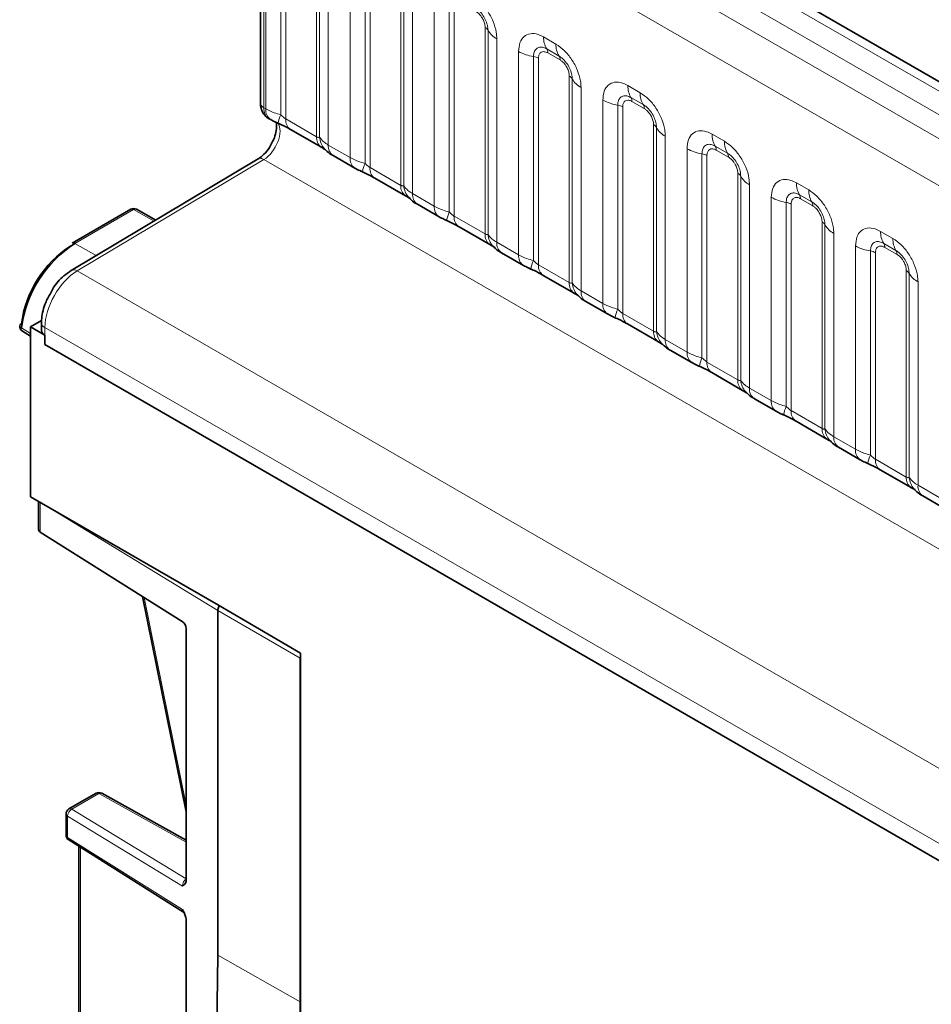
# Model space of a CAD drawing. Units: millimetres. Extents: x 75 to 2081, y 25 to 1460.
# Drawn here: x 1625 to 1664, y 1362 to 1404 of the extents above; entities that cross this region are included whole.
import ezdxf

# ---------------------------------------------------------------- set-up
doc = ezdxf.new("R2010")
doc.units = ezdxf.units.MM
doc.header["$LTSCALE"] = 5

msp = doc.modelspace()

# ---------------------------------------------------------------- linework, layer by layer
at = {"color": 8, "linetype": 'Continuous', "lineweight": 18}
for p, q in [((1990.6371413, 1212.9664891), (1638.1599456, 1416.4472429)), ((1989.7533254, 1212.4562745), (1637.260568, 1415.9460119)), ((1636.3767522, 1415.4178273), (1988.8539478, 1211.9370734)), ((1987.9731899, 1210.4132824), (1635.5051697, 1413.8887393)), ((1635.5051697, 1413.8887393), (1635.5051697, 1400.4101059)), ((1635.5916447, 1400.3601849), (1635.5916447, 1409.1531523)), ((1636.2377171, 1408.9332592), (1636.2377171, 1400.109573)), ((1636.4530745, 1408.8599615), (1636.4530745, 1399.9275278)), ((1637.7852458, 1399.1584818), (1637.7852458, 1408.0909154)), ((1637.9122149, 1399.142906), (1637.9122149, 1407.9665922)), ((1638.2931223, 1407.5936225), (1638.2931223, 1398.8006551)), ((1639.2332446, 1398.257934), (1639.2332446, 1407.0509014)), ((1639.879317, 1406.8310083), (1639.879317, 1398.0073221)), ((1640.0946745, 1406.7577106), (1640.0946745, 1397.8252769)), ((1641.4268457, 1397.0562309), (1641.4268457, 1405.9886645)), ((1641.5538148, 1397.0406551), (1641.5538148, 1405.8643413)), ((1641.9347222, 1405.4913716), (1641.9347222, 1396.6984042)), ((1642.8748445, 1396.1556832), (1642.8748445, 1404.9486505)), ((1643.5209169, 1404.7287574), (1643.5209169, 1395.9050713)), ((1643.7362744, 1404.6554597), (1643.7362744, 1395.7230261)), ((1645.0684456, 1394.95398), (1645.0684456, 1403.8864136)), ((1645.1954147, 1394.9384042), (1645.1954147, 1403.7620904)), ((1647.6015874, 1403.473043), (1648.132779, 1403.1663927)), ((1645.5763221, 1403.3891207), (1645.5763221, 1394.5961533)), ((1646.5164444, 1394.0534323), (1646.5164444, 1402.8463997)), ((1647.1625168, 1402.6265065), (1647.1625168, 1393.8028204)), ((1647.3778743, 1402.5532088), (1647.3778743, 1393.6207752)), ((1648.2653615, 1402.6499717), (1647.73417, 1402.9566221)), ((1648.3095557, 1402.4778314), (1647.7783641, 1402.7844818)), ((1648.7100455, 1392.8517291), (1648.7100455, 1401.7841627)), ((1648.8370147, 1392.8361534), (1648.8370147, 1401.6598395)), ((1649.217922, 1401.2868698), (1649.217922, 1392.4939024)), ((1651.2431874, 1401.3707921), (1651.7743789, 1401.0641418)), ((1651.9069615, 1400.5477208), (1651.3757699, 1400.8543712)), ((1650.1580443, 1391.9511814), (1650.1580443, 1400.7441488)), ((1650.8041168, 1400.5242556), (1650.8041168, 1391.7005695)), ((1651.0194742, 1400.4509579), (1651.0194742, 1391.5185243)), ((1651.9511556, 1400.3755805), (1651.4199641, 1400.6822309)), ((1635.5051697, 1400.4101059), (1635.5916447, 1400.3601849)), ((1636.4530745, 1399.9275278), (1637.7852458, 1399.1584818)), ((1652.3516455, 1390.7494782), (1652.3516455, 1399.6819118)), ((1652.4786146, 1390.7339025), (1652.4786146, 1399.5575886)), ((1652.859522, 1399.1846189), (1652.859522, 1390.3916516)), ((1654.8847873, 1399.2685413), (1655.4159789, 1398.9618909)), ((1638.2931223, 1398.8006551), (1639.2332446, 1398.257934)), ((1655.5485614, 1398.44547), (1655.0173698, 1398.7521203)), ((1653.7996443, 1389.8489305), (1653.7996443, 1398.6418979)), ((1654.4457167, 1398.4220047), (1654.4457167, 1389.5983186)), ((1654.6610742, 1398.348707), (1654.6610742, 1389.4162734)), ((1655.5927556, 1398.2733296), (1655.061564, 1398.57998)), ((1635.5082282, 1398.1775093), (1627.4352312, 1393.3529375)), ((1635.5082282, 1398.1775093), (1635.5082551, 1398.1774937)), ((1635.5082551, 1398.1774937), (1987.9701044, 1194.7055991)), ((1640.0946745, 1397.8252769), (1641.4268457, 1397.0562309)), ((1655.9932454, 1388.6472273), (1655.9932454, 1397.5796609)), ((1656.1202145, 1388.6316516), (1656.1202145, 1397.4553377)), ((1656.5011219, 1397.0823681), (1656.5011219, 1388.2894007)), ((1658.5263872, 1397.1662904), (1659.0575788, 1396.85964)), ((1641.9347222, 1396.6984042), (1642.8748445, 1396.1556832)), ((1659.1901613, 1396.3432191), (1658.6589697, 1396.6498694)), ((1657.4412442, 1387.7466796), (1657.4412442, 1396.539647)), ((1658.0873166, 1396.3197538), (1658.0873166, 1387.4960677)), ((1658.3026741, 1396.2464561), (1658.3026741, 1387.3140225)), ((1659.2343555, 1396.1710788), (1658.7031639, 1396.4777291)), ((1627.3399439, 1394.546356), (1629.8738867, 1396.0091701)), ((1629.8738867, 1396.0091701), (1630.7611125, 1395.5147113)), ((1643.7362744, 1395.7230261), (1645.0684456, 1394.95398)), ((1659.6348453, 1386.5449764), (1659.6348453, 1395.4774101)), ((1659.7618144, 1386.5294007), (1659.7618144, 1395.3530868)), ((1660.1427218, 1394.9801172), (1660.1427218, 1386.1871498)), ((1662.1679871, 1395.0640395), (1662.6991787, 1394.7573891)), ((1627.3399439, 1394.546356), (1628.2638549, 1394.0223042)), ((1645.5763221, 1394.5961533), (1646.5164444, 1394.0534323)), ((1662.8317612, 1394.2409682), (1662.3005697, 1394.5476186)), ((1661.0828441, 1385.6444287), (1661.0828441, 1394.4373961)), ((1661.7289165, 1394.217503), (1661.7289165, 1385.3938168)), ((1661.944274, 1394.1442052), (1661.944274, 1385.2117716)), ((1662.8759554, 1394.0688279), (1662.3447638, 1394.3754782)), ((1647.3778743, 1393.6207752), (1648.7100455, 1392.8517291)), ((1627.4352312, 1393.3529375), (1781.3124189, 1304.5215279)), ((1663.2764452, 1384.4427255), (1663.2764452, 1393.3751592)), ((1663.4034143, 1384.4271498), (1663.4034143, 1393.2508359)), ((1663.7843217, 1392.8778663), (1663.7843217, 1384.0848989)), ((1649.217922, 1392.4939024), (1650.1580443, 1391.9511814)), ((1651.0194742, 1391.5185243), (1652.3516455, 1390.7494782)), ((1625.4165429, 1390.6529733), (1625.0252887, 1390.8877533)), ((1626.0425343, 1390.9053375), (1626.0425343, 1390.1672587)), ((1781.0221602, 1301.4375038), (1626.0425343, 1390.9053375)), ((1652.859522, 1390.3916516), (1653.7996443, 1389.8489305)), ((1626.0425343, 1390.1672587), (1780.0479836, 1301.2618052)), ((1654.6610742, 1389.4162734), (1655.9932454, 1388.6472273)), ((1656.5011219, 1388.2894007), (1657.4412442, 1387.7466796)), ((1658.3026741, 1387.3140225), (1659.6348453, 1386.5449764)), ((1660.1427218, 1386.1871498), (1661.0828441, 1385.6444287)), ((1661.944274, 1385.2117716), (1663.2764452, 1384.4427255)), ((1663.7843217, 1384.0848989), (1664.724444, 1383.5421778)), ((1625.8035872, 1383.3681504), (1625.8298033, 1383.3488688)), ((1625.8298033, 1383.3488688), (1625.8298104, 1383.3530121)), ((1625.8298033, 1383.3488688), (1633.5129154, 1378.6727488)), ((1625.8298033, 1382.066142), (1625.8298033, 1383.3488688)), ((1632.1480874, 1370.2486946), (1630.327176, 1379.2349428)), ((1633.5129154, 1378.6727021), (1637.0793036, 1376.6138642)), ((1627.2053237, 1370.0792152), (1628.3739162, 1370.7538292)), ((1628.3739162, 1370.7538292), (1632.1480874, 1368.6504505)), ((1627.0240279, 1368.8618537), (1627.0240279, 1369.7757699)), ((1627.0240279, 1369.7757699), (1631.9834379, 1366.7573581)), ((1632.1480874, 1367.0709347), (1627.2053237, 1370.0792152)), ((1631.9834379, 1365.7398685), (1627.0240279, 1368.8618537)), ((1627.5826153, 1351.5165745), (1627.5826153, 1368.4283337)), ((1633.5129156, 1363.7711136), (1637.0793036, 1361.7476527))]:
    msp.add_line(p, q, dxfattribs=at)
at = {"color": 7, "linetype": 'Continuous', "lineweight": 35}
for p, q in [((1991.2511453, 1213.025826), (1638.7804135, 1416.5028483)), ((1635.3587231, 1414.0928414), (1635.3587231, 1400.6142079)), ((1635.7114132, 1399.9527829), (1635.7987921, 1399.9023401)), ((1636.660222, 1399.469683), (1637.9923932, 1398.700637)), ((1638.5002697, 1398.3428103), (1639.440392, 1397.8000892)), ((1635.254366, 1398.1999624), (1627.1818206, 1393.3756605)), ((1640.3018219, 1397.3674321), (1641.6339931, 1396.5983861)), ((1642.1418696, 1396.2405594), (1643.0819919, 1395.6978383)), ((1629.7504395, 1396.0206643), (1627.2164967, 1394.5578502)), ((1630.8321513, 1395.5571654), (1629.9971326, 1396.0225287)), ((1643.9434218, 1395.2651812), (1645.275593, 1394.4961352)), ((1645.7834695, 1394.1383085), (1646.7235918, 1393.5955875)), ((1647.5850217, 1393.1629304), (1648.9171929, 1392.3938843)), ((1649.4250694, 1392.0360576), (1650.3651918, 1391.4933366)), ((1625.8992072, 1391.2190898), (1625.4165429, 1390.9404536)), ((1625.8960877, 1391.1094395), (1625.8960877, 1390.7831785)), ((1651.2266217, 1391.0606795), (1652.5587929, 1390.2916334)), ((1625.0750083, 1390.7458801), (1625.4165429, 1390.5412454)), ((1625.4165429, 1383.5915863), (1625.4165429, 1390.9404536)), ((1625.4165429, 1390.9404536), (1626.0425343, 1390.5790765)), ((1626.0425343, 1390.5790765), (1626.0425343, 1390.1672587)), ((1626.0425343, 1390.1672587), (1780.0479836, 1301.2618052)), ((1653.0666694, 1389.9338067), (1654.0067917, 1389.3910857)), ((1654.8682216, 1388.9584286), (1656.2003928, 1388.1893825)), ((1656.7082693, 1387.8315559), (1657.6483916, 1387.2888348)), ((1658.5098215, 1386.8561777), (1659.8419927, 1386.0871316)), ((1660.3498692, 1385.729305), (1661.2899915, 1385.1865839)), ((1662.1514214, 1384.7539268), (1663.4835926, 1383.9848807)), ((1633.5482709, 1378.8972397), (1625.4165429, 1383.5915863)), ((1625.7626418, 1383.3917877), (1625.7626418, 1382.2242348)), ((1663.9914691, 1383.6270541), (1664.9315915, 1383.084333)), ((1631.9789727, 1378.1951245), (1625.8342685, 1382.0632612)), ((1630.2626781, 1379.2755447), (1632.1480874, 1369.9709976)), ((1633.5482709, 1378.8972397), (1637.0838048, 1376.8205902)), ((1633.5129156, 1363.7711136), (1633.5129156, 1378.6727253)), ((1632.1480874, 1377.886304), (1632.1480874, 1367.0047451)), ((1637.0793036, 1361.7476527), (1637.0793036, 1376.6138642)), ((1637.0838048, 1376.8205902), (1637.0838048, 1360.5254031)), ((1628.250469, 1370.7653235), (1627.0818765, 1370.0907094)), ((1632.1480874, 1368.7324951), (1628.497162, 1370.7671879)), ((1626.9568664, 1369.8741972), (1626.9568664, 1368.9602811)), ((1627.0736816, 1368.7487112), (1632.0318459, 1365.6275101)), ((1627.5109279, 1368.4734614), (1627.5109279, 1351.6177311)), ((1632.0287935, 1365.6272851), (1632.0538628, 1365.6051623)), ((1632.1480874, 1365.2886239), (1632.1480874, 1356.8586044)), ((1633.4177631, 1355.9587564), (1633.5129156, 1363.7711136)), ((1637.0155634, 1356.5143528), (1637.0793036, 1361.7476527))]:
    msp.add_line(p, q, dxfattribs=at)
at = {"color": 8, "linetype": 'Continuous', "lineweight": 18}
for centre, radius, start, end in [((1644.9230644, 1403.6109411), 0.3114816, 29.02945263, 62.177058), ((1646.0124657, 1404.2155383), 0.9344449, 209.02945263, 242.177058), ((1648.535561, 1403.4375956), 0.934646, 177.82647918, 210.97105718), ((1649.0667526, 1403.1309453), 0.934646, 177.82647918, 210.97105718), ((1647.4535006, 1404.5405175), 1.9360035, 241.05199143, 261.3556134), ((1647.0655222, 1401.9885029), 0.6453345, 61.05199143, 81.3556134), ((1647.4670396, 1402.7962976), 0.3115487, 357.82647918, 30.97105718), ((1647.9982312, 1402.4896472), 0.3115487, 357.82647918, 30.97105718), ((1648.5646643, 1401.5086902), 0.3114816, 29.02945263, 62.177058), ((1649.6540656, 1402.1132874), 0.9344449, 209.02945263, 242.177058), ((1652.177161, 1401.3353448), 0.934646, 177.82647918, 210.97105718), ((1651.1086395, 1400.6940467), 0.3115487, 357.82647918, 30.97105718), ((1652.7083526, 1401.0286944), 0.934646, 177.82647918, 210.97105718), ((1635.60442, 1400.6359096), 0.2466535, 185.04767009, 246.27247087), ((1651.0951006, 1402.4382666), 1.9360035, 241.05199143, 261.3556134), ((1650.7071222, 1399.886252), 0.6453345, 61.05199143, 81.3556134), ((1651.6398311, 1400.3873963), 0.3115487, 357.82647918, 30.97105718), ((1636.0942469, 1400.3119271), 0.5049137, 174.51549953, 234.32397333), ((1637.6590901, 1399.4648907), 1.5607423, 155.60271233, 169.70385747), ((1636.9417834, 1399.8728561), 0.4917574, 173.61687407, 235.07094553), ((1652.2062643, 1399.4064393), 0.3114816, 29.02945263, 62.177058), ((1638.3036133, 1399.1163871), 0.5200739, 175.35741755, 232.47804912), ((1653.2956655, 1400.0110365), 0.9344449, 209.02945263, 242.177058), ((1655.8187609, 1399.2330939), 0.934646, 177.82647918, 210.97105718), ((1638.7777948, 1399.2116203), 0.8683031, 184.53891907, 221.33852936), ((1638.7961815, 1398.752476), 0.5053611, 174.52934405, 234.15847556), ((1654.7502394, 1398.5917958), 0.3115487, 357.82647918, 30.97105718), ((1656.3499525, 1398.9264435), 0.934646, 177.82647918, 210.97105718), ((1654.7367005, 1400.3360157), 1.9360035, 241.05199143, 261.3556134), ((1654.3487221, 1397.7840011), 0.6453345, 61.05199143, 81.3556134), ((1655.281431, 1398.2851454), 0.3115487, 357.82647918, 30.97105718), ((1639.7358468, 1398.2096762), 0.5049137, 174.51549953, 234.32397333), ((1641.3006901, 1397.3626399), 1.5607423, 155.60271233, 169.70385747), ((1640.5833834, 1397.7706052), 0.4917574, 173.61687407, 235.07094553), ((1655.8478642, 1397.3041884), 0.3114816, 29.02945263, 62.177058), ((1656.9372654, 1397.9087857), 0.9344449, 209.02945263, 242.177058), ((1641.9452132, 1397.0141362), 0.5200739, 175.35741755, 232.47804912), ((1642.4193947, 1397.1093694), 0.8683031, 184.53891907, 221.33852936), ((1659.4603608, 1397.130843), 0.934646, 177.82647918, 210.97105718), ((1642.4377814, 1396.6502251), 0.5053611, 174.52934405, 234.15847556), ((1658.3918394, 1396.4895449), 0.3115487, 357.82647918, 30.97105718), ((1659.9915524, 1396.8241926), 0.934646, 177.82647918, 210.97105718), ((1658.3783004, 1398.2337648), 1.9360035, 241.05199143, 261.3556134), ((1657.990322, 1395.6817502), 0.6453345, 61.05199143, 81.3556134), ((1658.923031, 1396.1828946), 0.3115487, 357.82647918, 30.97105718), ((1629.8021256, 1395.9071148), 0.1247595, 54.88666728, 114.47432632), ((1629.947161, 1395.9083544), 0.1246311, 66.36206886, 126.01019989), ((1643.3774467, 1396.1074253), 0.5049137, 174.51549953, 234.32397333), ((1644.94229, 1395.260389), 1.5607423, 155.60271233, 169.70385747), ((1644.2249833, 1395.6683543), 0.4917574, 173.61687407, 235.07094553), ((1659.4894641, 1395.2019375), 0.3114816, 29.02945263, 62.177058), ((1660.5788654, 1395.8065348), 0.9344449, 209.02945263, 242.177058), ((1645.5868131, 1394.9118854), 0.5200739, 175.35741755, 232.47804912), ((1646.0609947, 1395.0071185), 0.8683031, 184.53891907, 221.33852936), ((1663.1019607, 1395.0285921), 0.934646, 177.82647918, 210.97105718), ((1646.0793813, 1394.5479743), 0.5053611, 174.52934405, 234.15847556), ((1662.0334393, 1394.387294), 0.3115487, 357.82647918, 30.97105718), ((1663.6331523, 1394.7219417), 0.934646, 177.82647918, 210.97105718), ((1647.0190466, 1394.0051744), 0.5049137, 174.51549953, 234.32397333), ((1662.0199003, 1396.1315139), 1.9360035, 241.05199143, 261.3556134), ((1661.6319219, 1393.5794993), 0.6453345, 61.05199143, 81.3556134), ((1662.5646309, 1394.0806437), 0.3115487, 357.82647918, 30.97105718), ((1648.5838899, 1393.1581381), 1.5607423, 155.60271233, 169.70385747), ((1647.8665832, 1393.5661034), 0.4917574, 173.61687407, 235.07094553), ((1627.2901765, 1393.159636), 0.241674, 53.11521035, 116.64632352), ((1663.131064, 1393.0996866), 0.3114816, 29.02945263, 62.177058), ((1664.2204653, 1393.7042839), 0.9344449, 209.02945263, 242.177058), ((1649.228413, 1392.8096345), 0.5200739, 175.35741755, 232.47804912), ((1649.7025946, 1392.9048676), 0.8683031, 184.53891907, 221.33852936), ((1649.7209813, 1392.4457234), 0.5053611, 174.52934405, 234.15847556), ((1650.6606466, 1391.9029235), 0.5049137, 174.51549953, 234.32397333), ((1652.2254898, 1391.0558872), 1.5607423, 155.60271233, 169.70385747), ((1651.5081831, 1391.4638525), 0.4917574, 173.61687407, 235.07094553), ((1626.1354002, 1391.1265552), 0.2399194, 184.07624683, 247.22761213), ((1625.0629091, 1390.9905504), 0.1094648, 181.47032123, 249.89899414), ((1625.1585356, 1390.8532614), 0.1376388, 165.48713808, 232.2700803), ((1652.870013, 1390.7073836), 0.5200739, 175.35741755, 232.47804912), ((1653.3441945, 1390.8026167), 0.8683031, 184.53891907, 221.33852936), ((1653.3625812, 1390.3434725), 0.5053611, 174.52934405, 234.15847556), ((1654.3022465, 1389.8006726), 0.5049137, 174.51549953, 234.32397333), ((1655.8670898, 1388.9536363), 1.5607423, 155.60271233, 169.70385747), ((1655.1497831, 1389.3616016), 0.4917574, 173.61687407, 235.07094553), ((1656.5116129, 1388.6051327), 0.5200739, 175.35741755, 232.47804912), ((1656.9857944, 1388.7003658), 0.8683031, 184.53891907, 221.33852936), ((1657.0041811, 1388.2412216), 0.5053611, 174.52934405, 234.15847556), ((1657.9438464, 1387.6984217), 0.5049137, 174.51549953, 234.32397333), ((1659.5086897, 1386.8513854), 1.5607423, 155.60271233, 169.70385747), ((1658.791383, 1387.2593508), 0.4917574, 173.61687407, 235.07094553), ((1660.1532128, 1386.5028818), 0.5200739, 175.35741755, 232.47804912), ((1660.6273944, 1386.5981149), 0.8683031, 184.53891907, 221.33852936), ((1660.645781, 1386.1389707), 0.5053611, 174.52934405, 234.15847556), ((1661.5854463, 1385.5961708), 0.5049137, 174.51549953, 234.32397333), ((1663.1502896, 1384.7491345), 1.5607423, 155.60271233, 169.70385747), ((1662.4329829, 1385.1570999), 0.4917574, 173.61687407, 235.07094553), ((1663.7948127, 1384.4006309), 0.5200739, 175.35741755, 232.47804912), ((1664.2689943, 1384.4958641), 0.8683031, 184.53891907, 221.33852936), ((1664.287381, 1384.0367198), 0.5053611, 174.52934405, 234.15847556), ((1628.302155, 1370.651774), 0.1247595, 54.88666728, 114.47432632), ((1628.4471904, 1370.6530136), 0.1246311, 66.36206886, 126.01019989), ((1627.0782482, 1369.8848943), 0.1218523, 185.03634698, 243.57875567), ((1627.3941533, 1369.7605166), 0.3704395, 120.64682101, 177.64010373), ((1627.1335626, 1369.9771599), 0.1247595, 54.88666728, 114.47432632), ((1627.0782482, 1368.9709782), 0.1218523, 185.03634698, 243.57875567), ((1627.1496131, 1368.8495012), 0.1261912, 174.38245957, 233.00694291)]:
    msp.add_arc(centre, radius, start, end, dxfattribs=at)
at = {"color": 7, "linetype": 'Continuous', "lineweight": 35}
for centre, radius, start, end in [((1629.8754294, 1395.8041521), 0.25, 60.86869254, 119.99731173), ((1630.1406627, 1390.212953), 5.1596906, 122.8749639, 172.48515365), ((1627.2681827, 1394.4443007), 0.1247595, 54.88666728, 114.47432632), ((1629.7536338, 1390.4376849), 4.7695066, 122.8749639, 172.48515365), ((1625.0513099, 1390.9643437), 0.1005887, 105.10803295, 166.5492684), ((1625.2018692, 1390.9594047), 0.25, 173.49167198, 239.07073593), ((1626.1417846, 1390.8048802), 0.2466535, 185.04767009, 246.27247087), ((1628.3754588, 1370.5488113), 0.25, 60.86869254, 119.99731173), ((1627.2068664, 1369.8741972), 0.25, 119.99731173, 180), ((1627.2068664, 1368.9602811), 0.25, 180, 237.80928182)]:
    msp.add_arc(centre, radius, start, end, dxfattribs=at)
at = {"color": 8, "linetype": 'Continuous', "lineweight": 18}
for centre, major_axis, ratio, start_param, end_param in [((1636.209191, 1400.8200911), (0.4966999, 0.8679278), 0.5748567311, 2.3539504811, 3.1394299085), ((1635.5082551, 1398.9940345), (0.4902584, 0.8716256), 0.569775266, 3.9205339028, 5.997670899), ((1627.4474916, 1391.7270891), (0.9901599, 1.7377194), 0.5735902916, 0.790813579, 2.3528832595), ((1632.1543684, 1366.8630329), (0.120638, 0.2191548), 0.5525908941, 0.7750802615, 2.3455720366), ((1632.1543684, 1365.845792), (0.1174909, 0.2211969), 0.5613032447, 2.3373082462, 3.0872338295)]:
    msp.add_ellipse(centre, major_axis=major_axis, ratio=ratio, start_param=start_param, end_param=end_param, dxfattribs=at)
at = {"color": 7, "linetype": 'Continuous', "lineweight": 35}
for centre, major_axis, ratio, start_param, end_param in [((1626.0126418, 1382.3685802), (0.1767839, 0.3061821), 0.5773346305, 2.3562351222, 3.1067267006), ((1625.8357573, 1382.266467), (-0.1186456, 0.2201365), 0.5568907904, 2.3376454035, 2.3638253422), ((1631.9774839, 1377.9919187), (-0.1186456, 0.2201365), 0.5568907904, 3.9433483153, 5.5054179958), ((1637.256087, 1376.7159036), (0.1249898, 0.2165122), 0.5774255159, 2.129931538, 2.3560751375)]:
    msp.add_ellipse(centre, major_axis=major_axis, ratio=ratio, start_param=start_param, end_param=end_param, dxfattribs=at)
at = {"color": 8, "linetype": 'Continuous', "lineweight": 18}
for points, knots in [([(1644.4911791, 1405.2686435), (1644.6132146, 1405.1843439), (1644.857288, 1405.015743), (1645.1825325, 1404.6118951), (1645.4278733, 1404.152261), (1645.5578133, 1403.724957), (1645.5710632, 1403.4845423), (1645.5763221, 1403.3891207)], [0, 0, 0, 0, 0.2147546642, 0.4295135475, 0.6441592105, 0.8587652291, 1, 1, 1, 1]), ([(1645.1954147, 1403.7620904), (1645.189921, 1403.834411), (1645.1785306, 1403.9843576), (1645.0861983, 1404.2335659), (1644.9440963, 1404.4686183), (1644.7809168, 1404.6484011), (1644.6703135, 1404.721469), (1644.6237616, 1404.7522226)], [0, 0, 0, 0, 0.200158564, 0.4150008702, 0.6295952251, 0.844100231, 1, 1, 1, 1]), ([(1645.0684456, 1403.8864136), (1645.0679379, 1403.9038383), (1645.0658972, 1403.9738749), (1645.0355841, 1404.109705), (1644.9664052, 1404.2627478), (1644.8742734, 1404.4015377), (1644.7761888, 1404.5088886), (1644.6995817, 1404.5592793), (1644.6679558, 1404.5800823)], [0, 0, 0, 0, 0.0710022057, 0.2853859433, 0.4997768685, 0.6339852818, 0.8488969377, 1, 1, 1, 1]), ([(1646.5164444, 1402.8463997), (1646.5284382, 1402.9803979), (1646.5524261, 1403.2483969), (1646.739554, 1403.5159506), (1647.0149367, 1403.6402861), (1647.3200134, 1403.6142189), (1647.5215834, 1403.5131555), (1647.6015874, 1403.473043)], [0, 0, 0, 0, 0.2147546642, 0.4295135475, 0.6441592105, 0.8587652291, 1, 1, 1, 1]), ([(1647.73417, 1402.9566221), (1647.6742883, 1402.9848471), (1647.550132, 1403.0433678), (1647.3804817, 1403.0346829), (1647.2479708, 1402.9470857), (1647.1738592, 1402.8014357), (1647.1658766, 1402.6783233), (1647.1625168, 1402.6265065)], [0, 0, 0, 0, 0.200158564, 0.4150008702, 0.6295952251, 0.844100231, 1, 1, 1, 1]), ([(1648.132779, 1403.1663927), (1648.2548145, 1403.082093), (1648.4988879, 1402.9134921), (1648.8241324, 1402.5096442), (1649.0694732, 1402.0500101), (1649.1994132, 1401.6227061), (1649.2126631, 1401.3822915), (1649.217922, 1401.2868698)], [0, 0, 0, 0, 0.2147546642, 0.4295135475, 0.6441592105, 0.8587652291, 1, 1, 1, 1]), ([(1647.7783641, 1402.7844818), (1647.7635286, 1402.7924599), (1647.7038985, 1402.8245271), (1647.6014267, 1402.8486783), (1647.5034787, 1402.8253373), (1647.4293481, 1402.7617416), (1647.3854189, 1402.6738369), (1647.3800789, 1402.5884566), (1647.3778743, 1402.5532088)], [0, 0, 0, 0, 0.0710022057, 0.2853859433, 0.4997768685, 0.6339852818, 0.8488969377, 1, 1, 1, 1]), ([(1648.8370147, 1401.6598395), (1648.831521, 1401.7321601), (1648.8201305, 1401.8821068), (1648.7277982, 1402.131315), (1648.5856962, 1402.3663674), (1648.4225167, 1402.5461502), (1648.3119134, 1402.6192182), (1648.2653615, 1402.6499717)], [0, 0, 0, 0, 0.200158564, 0.4150008702, 0.6295952251, 0.844100231, 1, 1, 1, 1]), ([(1648.7100455, 1401.7841627), (1648.7095378, 1401.8015874), (1648.7074971, 1401.871624), (1648.677184, 1402.0074541), (1648.6080051, 1402.1604969), (1648.5158733, 1402.2992868), (1648.4177887, 1402.4066377), (1648.3411817, 1402.4570284), (1648.3095557, 1402.4778314)], [0, 0, 0, 0, 0.0710022057, 0.2853859433, 0.4997768685, 0.6339852818, 0.8488969377, 1, 1, 1, 1]), ([(1650.1580443, 1400.7441488), (1650.1700382, 1400.878147), (1650.194026, 1401.146146), (1650.3811539, 1401.4136997), (1650.6565366, 1401.5380352), (1650.9616133, 1401.5119681), (1651.1631833, 1401.4109046), (1651.2431874, 1401.3707921)], [0, 0, 0, 0, 0.2147546642, 0.4295135475, 0.6441592105, 0.8587652291, 1, 1, 1, 1]), ([(1651.3757699, 1400.8543712), (1651.3158882, 1400.8825963), (1651.1917319, 1400.9411169), (1651.0220816, 1400.932432), (1650.8895707, 1400.8448348), (1650.8154592, 1400.6991848), (1650.8074766, 1400.5760724), (1650.8041168, 1400.5242556)], [0, 0, 0, 0, 0.200158564, 0.4150008702, 0.6295952251, 0.844100231, 1, 1, 1, 1]), ([(1651.7743789, 1401.0641418), (1651.8964144, 1400.9798421), (1652.1404878, 1400.8112413), (1652.4657323, 1400.4073933), (1652.7110731, 1399.9477593), (1652.8410131, 1399.5204552), (1652.854263, 1399.2800406), (1652.859522, 1399.1846189)], [0, 0, 0, 0, 0.2147546642, 0.4295135475, 0.6441592105, 0.8587652291, 1, 1, 1, 1]), ([(1651.4199641, 1400.6822309), (1651.4051285, 1400.690209), (1651.3454985, 1400.7222762), (1651.2430266, 1400.7464274), (1651.1450787, 1400.7230864), (1651.070948, 1400.6594907), (1651.0270188, 1400.571586), (1651.0216788, 1400.4862057), (1651.0194742, 1400.4509579)], [0, 0, 0, 0, 0.0710022057, 0.2853859433, 0.4997768685, 0.6339852818, 0.8488969377, 1, 1, 1, 1]), ([(1652.4786146, 1399.5575886), (1652.4731209, 1399.6299092), (1652.4617305, 1399.7798559), (1652.3693982, 1400.0290641), (1652.2272962, 1400.2641165), (1652.0641166, 1400.4438993), (1651.9535133, 1400.5169673), (1651.9069615, 1400.5477208)], [0, 0, 0, 0, 0.200158564, 0.4150008702, 0.6295952251, 0.844100231, 1, 1, 1, 1]), ([(1635.5916447, 1400.3601849), (1635.7055195, 1400.3020776), (1635.8993962, 1400.2031473), (1636.1388912, 1400.1369067), (1636.2377171, 1400.109573)], [0, 0, 0, 0, 0.5873570534, 1, 1, 1, 1]), ([(1636.2377171, 1400.109573), (1636.281022, 1400.0680314), (1636.3423663, 1400.0091848), (1636.4176968, 1399.9491671), (1636.4444293, 1399.9328158), (1636.4530745, 1399.9275278)], [0, 0, 0, 0, 0.618934673, 0.8767636985, 1, 1, 1, 1]), ([(1652.3516455, 1399.6819118), (1652.3511377, 1399.6993365), (1652.3490971, 1399.7693731), (1652.3187839, 1399.9052032), (1652.2496051, 1400.058246), (1652.1574732, 1400.1970359), (1652.0593886, 1400.3043868), (1651.9827816, 1400.3547776), (1651.9511556, 1400.3755805)], [0, 0, 0, 0, 0.0710022057, 0.2853859433, 0.4997768685, 0.6339852818, 0.8488969377, 1, 1, 1, 1]), ([(1637.7852458, 1399.1584818), (1637.8020534, 1399.1501018), (1637.8377275, 1399.1323154), (1637.8833183, 1399.1285867), (1637.901227, 1399.1374611), (1637.9122149, 1399.142906)], [0, 0, 0, 0, 0.2561067793, 0.543584473, 1, 1, 1, 1]), ([(1653.7996443, 1398.6418979), (1653.8116381, 1398.7758961), (1653.835626, 1399.0438951), (1654.0227538, 1399.3114488), (1654.2981365, 1399.4357843), (1654.6032132, 1399.4097172), (1654.8047833, 1399.3086538), (1654.8847873, 1399.2685413)], [0, 0, 0, 0, 0.2147546642, 0.4295135475, 0.6441592105, 0.8587652291, 1, 1, 1, 1]), ([(1637.9122149, 1399.142906), (1637.963289, 1399.0734016), (1638.0516133, 1398.9532052), (1638.2214816, 1398.8459072), (1638.2931223, 1398.8006551)], [0, 0, 0, 0, 0.5782572447, 1, 1, 1, 1]), ([(1655.0173698, 1398.7521203), (1654.9574881, 1398.7803454), (1654.8333318, 1398.8388661), (1654.6636815, 1398.8301811), (1654.5311707, 1398.7425839), (1654.4570591, 1398.5969339), (1654.4490765, 1398.4738215), (1654.4457167, 1398.4220047)], [0, 0, 0, 0, 0.200158564, 0.4150008702, 0.6295952251, 0.844100231, 1, 1, 1, 1]), ([(1655.4159789, 1398.9618909), (1655.5380144, 1398.8775913), (1655.7820878, 1398.7089904), (1656.1073322, 1398.3051424), (1656.3526731, 1397.8455084), (1656.482613, 1397.4182043), (1656.4958629, 1397.1777897), (1656.5011219, 1397.0823681)], [0, 0, 0, 0, 0.2147546642, 0.4295135475, 0.6441592105, 0.8587652291, 1, 1, 1, 1]), ([(1655.061564, 1398.57998), (1655.0467284, 1398.5879581), (1654.9870984, 1398.6200253), (1654.8846266, 1398.6441765), (1654.7866786, 1398.6208355), (1654.7125479, 1398.5572398), (1654.6686187, 1398.4693351), (1654.6632787, 1398.3839548), (1654.6610742, 1398.348707)], [0, 0, 0, 0, 0.0710022057, 0.2853859433, 0.4997768685, 0.6339852818, 0.8488969377, 1, 1, 1, 1]), ([(1656.1202145, 1397.4553377), (1656.1147208, 1397.5276583), (1656.1033304, 1397.677605), (1656.0109981, 1397.9268132), (1655.8688961, 1398.1618656), (1655.7057166, 1398.3416484), (1655.5951132, 1398.4147164), (1655.5485614, 1398.44547)], [0, 0, 0, 0, 0.200158564, 0.4150008702, 0.6295952251, 0.844100231, 1, 1, 1, 1]), ([(1635.5082282, 1398.1775093), (1635.4685293, 1398.1951452), (1635.3891317, 1398.2304171), (1635.3010916, 1398.2299554), (1635.2667946, 1398.2018321), (1635.2578482, 1398.1944962)], [0, 0, 0, 0, 0.4250065478, 0.8500130225, 1, 1, 1, 1]), ([(1639.2332446, 1398.257934), (1639.3471194, 1398.1998267), (1639.5409961, 1398.1008965), (1639.7804911, 1398.0346559), (1639.879317, 1398.0073221)], [0, 0, 0, 0, 0.5873570534, 1, 1, 1, 1]), ([(1639.879317, 1398.0073221), (1639.9226219, 1397.9657805), (1639.9839662, 1397.9069339), (1640.0592967, 1397.8469163), (1640.0860292, 1397.8305649), (1640.0946745, 1397.8252769)], [0, 0, 0, 0, 0.618934673, 0.8767636985, 1, 1, 1, 1]), ([(1655.9932454, 1397.5796609), (1655.9927377, 1397.5970856), (1655.990697, 1397.6671222), (1655.9603838, 1397.8029523), (1655.891205, 1397.9559951), (1655.7990732, 1398.0947851), (1655.7009885, 1398.2021359), (1655.6243815, 1398.2525267), (1655.5927556, 1398.2733296)], [0, 0, 0, 0, 0.0710022057, 0.2853859433, 0.4997768685, 0.6339852818, 0.8488969377, 1, 1, 1, 1]), ([(1641.4268457, 1397.0562309), (1641.4436533, 1397.0478509), (1641.4793275, 1397.0300645), (1641.5249182, 1397.0263358), (1641.5428269, 1397.0352102), (1641.5538148, 1397.0406551)], [0, 0, 0, 0, 0.2561067793, 0.543584473, 1, 1, 1, 1]), ([(1641.5538148, 1397.0406551), (1641.604889, 1396.9711507), (1641.6932132, 1396.8509543), (1641.8630815, 1396.7436564), (1641.9347222, 1396.6984042)], [0, 0, 0, 0, 0.5782572447, 1, 1, 1, 1]), ([(1657.4412442, 1396.539647), (1657.453238, 1396.6736452), (1657.4772259, 1396.9416442), (1657.6643537, 1397.209198), (1657.9397365, 1397.3335334), (1658.2448132, 1397.3074663), (1658.4463832, 1397.2064029), (1658.5263872, 1397.1662904)], [0, 0, 0, 0, 0.2147546642, 0.4295135475, 0.6441592105, 0.8587652291, 1, 1, 1, 1]), ([(1658.6589697, 1396.6498694), (1658.5990881, 1396.6780945), (1658.4749317, 1396.7366152), (1658.3052814, 1396.7279303), (1658.1727706, 1396.640333), (1658.098659, 1396.494683), (1658.0906764, 1396.3715706), (1658.0873166, 1396.3197538)], [0, 0, 0, 0, 0.200158564, 0.4150008702, 0.6295952251, 0.844100231, 1, 1, 1, 1]), ([(1659.0575788, 1396.85964), (1659.1796143, 1396.7753404), (1659.4236877, 1396.6067395), (1659.7489322, 1396.2028915), (1659.994273, 1395.7432575), (1660.124213, 1395.3159534), (1660.1374629, 1395.0755388), (1660.1427218, 1394.9801172)], [0, 0, 0, 0, 0.2147546642, 0.4295135475, 0.6441592105, 0.8587652291, 1, 1, 1, 1]), ([(1658.7031639, 1396.4777291), (1658.6883283, 1396.4857072), (1658.6286983, 1396.5177744), (1658.5262265, 1396.5419256), (1658.4282785, 1396.5185846), (1658.3541478, 1396.4549889), (1658.3102186, 1396.3670842), (1658.3048786, 1396.2817039), (1658.3026741, 1396.2464561)], [0, 0, 0, 0, 0.0710022057, 0.2853859433, 0.4997768685, 0.6339852818, 0.8488969377, 1, 1, 1, 1]), ([(1659.7618144, 1395.3530868), (1659.7563207, 1395.4254074), (1659.7449303, 1395.5753541), (1659.652598, 1395.8245623), (1659.510496, 1396.0596147), (1659.3473165, 1396.2393976), (1659.2367132, 1396.3124655), (1659.1901613, 1396.3432191)], [0, 0, 0, 0, 0.200158564, 0.4150008702, 0.6295952251, 0.844100231, 1, 1, 1, 1]), ([(1659.6348453, 1395.4774101), (1659.6343376, 1395.4948347), (1659.6322969, 1395.5648713), (1659.6019838, 1395.7007014), (1659.5328049, 1395.8537442), (1659.4406731, 1395.9925342), (1659.3425885, 1396.099885), (1659.2659814, 1396.1502758), (1659.2343555, 1396.1710788)], [0, 0, 0, 0, 0.0710022057, 0.2853859433, 0.4997768685, 0.6339852818, 0.8488969377, 1, 1, 1, 1]), ([(1642.8748445, 1396.1556832), (1642.9887193, 1396.0975758), (1643.182596, 1395.9986456), (1643.422091, 1395.932405), (1643.5209169, 1395.9050713)], [0, 0, 0, 0, 0.5873570534, 1, 1, 1, 1]), ([(1643.5209169, 1395.9050713), (1643.5642218, 1395.8635296), (1643.6255662, 1395.8046831), (1643.7008966, 1395.7446654), (1643.7276291, 1395.7283141), (1643.7362744, 1395.7230261)], [0, 0, 0, 0, 0.618934673, 0.8767636985, 1, 1, 1, 1]), ([(1645.0684456, 1394.95398), (1645.0852533, 1394.9456), (1645.1209274, 1394.9278137), (1645.1665182, 1394.924085), (1645.1844269, 1394.9329594), (1645.1954147, 1394.9384042)], [0, 0, 0, 0, 0.2561067793, 0.543584473, 1, 1, 1, 1]), ([(1645.1954147, 1394.9384042), (1645.2464889, 1394.8688998), (1645.3348132, 1394.7487035), (1645.5046814, 1394.6414055), (1645.5763221, 1394.5961533)], [0, 0, 0, 0, 0.5782572447, 1, 1, 1, 1]), ([(1661.0828441, 1394.4373961), (1661.0948379, 1394.5713943), (1661.1188258, 1394.8393934), (1661.3059537, 1395.1069471), (1661.5813364, 1395.2312825), (1661.8864131, 1395.2052154), (1662.0879831, 1395.104152), (1662.1679871, 1395.0640395)], [0, 0, 0, 0, 0.2147546642, 0.4295135475, 0.6441592105, 0.8587652291, 1, 1, 1, 1]), ([(1662.3005697, 1394.5476186), (1662.240688, 1394.5758436), (1662.1165317, 1394.6343643), (1661.9468814, 1394.6256794), (1661.8143705, 1394.5380821), (1661.7402589, 1394.3924321), (1661.7322763, 1394.2693198), (1661.7289165, 1394.217503)], [0, 0, 0, 0, 0.200158564, 0.4150008702, 0.6295952251, 0.844100231, 1, 1, 1, 1]), ([(1662.6991787, 1394.7573891), (1662.8212142, 1394.6730895), (1663.0652876, 1394.5044886), (1663.3905321, 1394.1006406), (1663.6358729, 1393.6410066), (1663.7658129, 1393.2137025), (1663.7790628, 1392.9732879), (1663.7843217, 1392.8778663)], [0, 0, 0, 0, 0.2147546642, 0.4295135475, 0.6441592105, 0.8587652291, 1, 1, 1, 1]), ([(1646.5164444, 1394.0534323), (1646.6303193, 1393.9953249), (1646.8241959, 1393.8963947), (1647.0636909, 1393.8301541), (1647.1625168, 1393.8028204)], [0, 0, 0, 0, 0.5873570534, 1, 1, 1, 1]), ([(1662.3447638, 1394.3754782), (1662.3299283, 1394.3834564), (1662.2702982, 1394.4155235), (1662.1678264, 1394.4396748), (1662.0698784, 1394.4163337), (1661.9957478, 1394.352738), (1661.9518186, 1394.2648333), (1661.9464785, 1394.1794531), (1661.944274, 1394.1442052)], [0, 0, 0, 0, 0.0710022057, 0.2853859433, 0.4997768685, 0.6339852818, 0.8488969377, 1, 1, 1, 1]), ([(1663.4034143, 1393.2508359), (1663.3979207, 1393.3231565), (1663.3865302, 1393.4731032), (1663.2941979, 1393.7223114), (1663.1520959, 1393.9573638), (1662.9889164, 1394.1371467), (1662.8783131, 1394.2102146), (1662.8317612, 1394.2409682)], [0, 0, 0, 0, 0.200158564, 0.4150008702, 0.6295952251, 0.844100231, 1, 1, 1, 1]), ([(1663.2764452, 1393.3751592), (1663.2759375, 1393.3925838), (1663.2738968, 1393.4626205), (1663.2435837, 1393.5984505), (1663.1744048, 1393.7514933), (1663.082273, 1393.8902833), (1662.9841884, 1393.9976342), (1662.9075813, 1394.0480249), (1662.8759554, 1394.0688279)], [0, 0, 0, 0, 0.0710022057, 0.2853859433, 0.4997768685, 0.6339852818, 0.8488969377, 1, 1, 1, 1]), ([(1647.1625168, 1393.8028204), (1647.2058217, 1393.7612787), (1647.2671661, 1393.7024322), (1647.3424966, 1393.6424145), (1647.369229, 1393.6260632), (1647.3778743, 1393.6207752)], [0, 0, 0, 0, 0.618934673, 0.8767636985, 1, 1, 1, 1]), ([(1648.7100455, 1392.8517291), (1648.7268532, 1392.8433491), (1648.7625273, 1392.8255628), (1648.8081181, 1392.8218341), (1648.8260268, 1392.8307085), (1648.8370147, 1392.8361534)], [0, 0, 0, 0, 0.2561067793, 0.543584473, 1, 1, 1, 1]), ([(1648.8370147, 1392.8361534), (1648.8880888, 1392.7666489), (1648.9764131, 1392.6464526), (1649.1462813, 1392.5391546), (1649.217922, 1392.4939024)], [0, 0, 0, 0, 0.5782572447, 1, 1, 1, 1]), ([(1650.1580443, 1391.9511814), (1650.2719192, 1391.893074), (1650.4657959, 1391.7941438), (1650.7052908, 1391.7279032), (1650.8041168, 1391.7005695)], [0, 0, 0, 0, 0.5873570534, 1, 1, 1, 1]), ([(1650.8041168, 1391.7005695), (1650.8474217, 1391.6590279), (1650.908766, 1391.6001813), (1650.9840965, 1391.5401636), (1651.010829, 1391.5238123), (1651.0194742, 1391.5185243)], [0, 0, 0, 0, 0.618934673, 0.8767636985, 1, 1, 1, 1]), ([(1652.3516455, 1390.7494782), (1652.3684531, 1390.7410983), (1652.4041272, 1390.7233119), (1652.449718, 1390.7195832), (1652.4676267, 1390.7284576), (1652.4786146, 1390.7339025)], [0, 0, 0, 0, 0.2561067793, 0.543584473, 1, 1, 1, 1]), ([(1652.4786146, 1390.7339025), (1652.5296887, 1390.664398), (1652.618013, 1390.5442017), (1652.7878813, 1390.4369037), (1652.859522, 1390.3916516)], [0, 0, 0, 0, 0.5782572447, 1, 1, 1, 1]), ([(1653.7996443, 1389.8489305), (1653.9135191, 1389.7908231), (1654.1073958, 1389.6918929), (1654.3468908, 1389.6256523), (1654.4457167, 1389.5983186)], [0, 0, 0, 0, 0.5873570534, 1, 1, 1, 1]), ([(1654.4457167, 1389.5983186), (1654.4890216, 1389.556777), (1654.5503659, 1389.4979304), (1654.6256964, 1389.4379127), (1654.6524289, 1389.4215614), (1654.6610742, 1389.4162734)], [0, 0, 0, 0, 0.618934673, 0.8767636985, 1, 1, 1, 1]), ([(1655.9932454, 1388.6472273), (1656.010053, 1388.6388474), (1656.0457271, 1388.621061), (1656.0913179, 1388.6173323), (1656.1092266, 1388.6262067), (1656.1202145, 1388.6316516)], [0, 0, 0, 0, 0.2561067793, 0.543584473, 1, 1, 1, 1]), ([(1656.1202145, 1388.6316516), (1656.1712887, 1388.5621472), (1656.2596129, 1388.4419508), (1656.4294812, 1388.3346528), (1656.5011219, 1388.2894007)], [0, 0, 0, 0, 0.5782572447, 1, 1, 1, 1]), ([(1657.4412442, 1387.7466796), (1657.555119, 1387.6885722), (1657.7489957, 1387.589642), (1657.9884907, 1387.5234014), (1658.0873166, 1387.4960677)], [0, 0, 0, 0, 0.5873570534, 1, 1, 1, 1]), ([(1658.0873166, 1387.4960677), (1658.1306215, 1387.4545261), (1658.1919659, 1387.3956795), (1658.2672963, 1387.3356618), (1658.2940288, 1387.3193105), (1658.3026741, 1387.3140225)], [0, 0, 0, 0, 0.618934673, 0.8767636985, 1, 1, 1, 1]), ([(1659.6348453, 1386.5449764), (1659.651653, 1386.5365965), (1659.6873271, 1386.5188101), (1659.7329178, 1386.5150814), (1659.7508265, 1386.5239558), (1659.7618144, 1386.5294007)], [0, 0, 0, 0, 0.2561067793, 0.543584473, 1, 1, 1, 1]), ([(1659.7618144, 1386.5294007), (1659.8128886, 1386.4598963), (1659.9012129, 1386.3396999), (1660.0710811, 1386.2324019), (1660.1427218, 1386.1871498)], [0, 0, 0, 0, 0.5782572447, 1, 1, 1, 1]), ([(1661.0828441, 1385.6444287), (1661.196719, 1385.5863214), (1661.3905956, 1385.4873911), (1661.6300906, 1385.4211505), (1661.7289165, 1385.3938168)], [0, 0, 0, 0, 0.5873570534, 1, 1, 1, 1]), ([(1661.7289165, 1385.3938168), (1661.7722214, 1385.3522752), (1661.8335658, 1385.2934286), (1661.9088962, 1385.2334109), (1661.9356287, 1385.2170596), (1661.944274, 1385.2117716)], [0, 0, 0, 0, 0.618934673, 0.8767636985, 1, 1, 1, 1]), ([(1663.2764452, 1384.4427255), (1663.2932529, 1384.4343456), (1663.328927, 1384.4165592), (1663.3745178, 1384.4128305), (1663.3924265, 1384.4217049), (1663.4034143, 1384.4271498)], [0, 0, 0, 0, 0.2561067793, 0.543584473, 1, 1, 1, 1]), ([(1663.4034143, 1384.4271498), (1663.4544885, 1384.3576454), (1663.5428128, 1384.237449), (1663.712681, 1384.130151), (1663.7843217, 1384.0848989)], [0, 0, 0, 0, 0.5782572447, 1, 1, 1, 1])]:
    msp.add_open_spline(points, degree=3, knots=knots, dxfattribs=at)
at = {"color": 7, "linetype": 'Continuous', "lineweight": 35}
for points, knots in [([(1635.3587231, 1400.6142079), (1635.3638464, 1400.5371784), (1635.3750849, 1400.3682092), (1635.4892267, 1400.141521), (1635.6211736, 1399.9889597), (1635.7136797, 1399.9561281), (1635.7251176, 1399.9520687)], [0, 0, 0, 0, 0.2880549412, 0.6318671115, 0.9544819549, 1, 1, 1, 1]), ([(1636.0287597, 1399.8088702), (1636.0408525, 1399.7700733), (1636.0662752, 1399.6885107), (1636.0541269, 1399.4283483), (1635.9712911, 1399.1082832), (1635.8563703, 1398.8902236), (1635.7970753, 1398.7777128)], [0, 0, 0, 0, 0.223953028, 0.4708162915, 0.7269606552, 1, 1, 1, 1]), ([(1635.8007207, 1399.9033223), (1635.8328849, 1399.8845434), (1635.9325602, 1399.8263484), (1636.0467308, 1399.7778448), (1636.1240595, 1399.7449929)], [0, 0, 0, 0, 0.3226909112, 1, 1, 1, 1]), ([(1636.0428147, 1399.7764289), (1636.1202761, 1399.743774), (1636.3247491, 1399.6575758), (1636.540867, 1399.539215), (1636.641136, 1399.4801994), (1636.6559352, 1399.471489)], [0, 0, 0, 0, 0.3420455241, 0.902889702, 1, 1, 1, 1]), ([(1635.7970753, 1398.7777128), (1635.7969877, 1398.7775305), (1635.7410601, 1398.6611825), (1635.5727787, 1398.4594683), (1635.3756152, 1398.2739826), (1635.272391, 1398.2112269), (1635.244417, 1398.1942199)], [0, 0, 0, 0, 0.00066771745, 0.42616643637, 0.84448947548, 1, 1, 1, 1]), ([(1637.9859555, 1398.703297), (1638.0231088, 1398.6820723), (1638.1001287, 1398.6380729), (1638.1680132, 1398.5933926), (1638.1777506, 1398.586194), (1638.1818913, 1398.5831329)], [0, 0, 0, 0, 0.3488061642, 0.7230877791, 1, 1, 1, 1]), ([(1638.1320633, 1398.6427151), (1638.1682446, 1398.6014557), (1638.2683908, 1398.4872538), (1638.395031, 1398.399375), (1638.4923253, 1398.3486878), (1638.5026104, 1398.3433296)], [0, 0, 0, 0, 0.3359222181, 0.929799291, 1, 1, 1, 1]), ([(1639.4423206, 1397.8010715), (1639.4744849, 1397.7822925), (1639.5741601, 1397.7240976), (1639.6883307, 1397.675594), (1639.7656595, 1397.642742)], [0, 0, 0, 0, 0.3226909112, 1, 1, 1, 1]), ([(1639.6844147, 1397.674178), (1639.761876, 1397.6415231), (1639.966349, 1397.5553249), (1640.1824669, 1397.4369642), (1640.282736, 1397.3779485), (1640.2975351, 1397.3692381)], [0, 0, 0, 0, 0.34204552407, 0.90288970203, 1, 1, 1, 1]), ([(1641.6275555, 1396.6010461), (1641.6647087, 1396.5798214), (1641.7417286, 1396.535822), (1641.8096131, 1396.4911418), (1641.8193505, 1396.4839431), (1641.8234913, 1396.480882)], [0, 0, 0, 0, 0.3488061642, 0.7230877791, 1, 1, 1, 1]), ([(1641.7736632, 1396.5404642), (1641.8098445, 1396.4992048), (1641.9099907, 1396.3850029), (1642.0366309, 1396.2971241), (1642.1339252, 1396.2464369), (1642.1442103, 1396.2410787)], [0, 0, 0, 0, 0.3359222181, 0.929799291, 1, 1, 1, 1]), ([(1643.0839205, 1395.6988206), (1643.1160848, 1395.6800416), (1643.21576, 1395.6218467), (1643.3299306, 1395.5733431), (1643.4072594, 1395.5404911)], [0, 0, 0, 0, 0.3226909112, 1, 1, 1, 1]), ([(1643.3260146, 1395.5719271), (1643.403476, 1395.5392722), (1643.607949, 1395.453074), (1643.8240668, 1395.3347133), (1643.9243359, 1395.2756976), (1643.939135, 1395.2669872)], [0, 0, 0, 0, 0.3420455241, 0.902889702, 1, 1, 1, 1]), ([(1645.2691554, 1394.4987952), (1645.3063086, 1394.4775705), (1645.3833286, 1394.4335711), (1645.451213, 1394.3888909), (1645.4609505, 1394.3816922), (1645.4650912, 1394.3786311)], [0, 0, 0, 0, 0.3488061642, 0.7230877791, 1, 1, 1, 1]), ([(1645.4152632, 1394.4382133), (1645.4514445, 1394.3969539), (1645.5515907, 1394.282752), (1645.6782308, 1394.1948732), (1645.7755251, 1394.1441861), (1645.7858102, 1394.1388278)], [0, 0, 0, 0, 0.3359222181, 0.929799291, 1, 1, 1, 1]), ([(1627.1818206, 1393.3756605), (1627.0753932, 1393.3023193), (1626.7818811, 1393.1000543), (1626.444345, 1392.7372044), (1626.2999234, 1392.4279055), (1626.2624018, 1392.3475478)], [0, 0, 0, 0, 0.2963080544, 0.8171766776, 1, 1, 1, 1]), ([(1646.7255204, 1393.5965697), (1646.7576847, 1393.5777907), (1646.8573599, 1393.5195958), (1646.9715305, 1393.4710922), (1647.0488593, 1393.4382402)], [0, 0, 0, 0, 0.3226909112, 1, 1, 1, 1]), ([(1646.9676145, 1393.4696762), (1647.0450759, 1393.4370214), (1647.2495489, 1393.3508231), (1647.4656668, 1393.2324624), (1647.5659358, 1393.1734467), (1647.5807349, 1393.1647364)], [0, 0, 0, 0, 0.3420455241, 0.902889702, 1, 1, 1, 1]), ([(1626.2624018, 1392.3475478), (1626.1820362, 1392.2024891), (1625.9809161, 1391.8394704), (1625.9019955, 1391.4038072), (1625.8968361, 1391.1467303), (1625.8960877, 1391.1094395)], [0, 0, 0, 0, 0.3626472732, 0.9075477031, 1, 1, 1, 1]), ([(1648.9107553, 1392.3965443), (1648.9479085, 1392.3753196), (1649.0249285, 1392.3313202), (1649.0928129, 1392.28664), (1649.1025504, 1392.2794413), (1649.1066911, 1392.2763802)], [0, 0, 0, 0, 0.3488061642, 0.7230877791, 1, 1, 1, 1]), ([(1649.0568631, 1392.3359624), (1649.0930444, 1392.294703), (1649.1931906, 1392.1805011), (1649.3198307, 1392.0926223), (1649.417125, 1392.0419352), (1649.4274102, 1392.036577)], [0, 0, 0, 0, 0.3359222181, 0.929799291, 1, 1, 1, 1]), ([(1650.3671204, 1391.4943188), (1650.3992846, 1391.4755398), (1650.4989598, 1391.4173449), (1650.6131305, 1391.3688413), (1650.6904592, 1391.3359894)], [0, 0, 0, 0, 0.3226909112, 1, 1, 1, 1]), ([(1650.6092144, 1391.3674253), (1650.6866758, 1391.3347705), (1650.8911488, 1391.2485722), (1651.1072667, 1391.1302115), (1651.2075357, 1391.0711958), (1651.2223349, 1391.0624855)], [0, 0, 0, 0, 0.3420455241, 0.902889702, 1, 1, 1, 1]), ([(1652.5523552, 1390.2942934), (1652.5895084, 1390.2730688), (1652.6665284, 1390.2290693), (1652.7344128, 1390.1843891), (1652.7441503, 1390.1771904), (1652.748291, 1390.1741293)], [0, 0, 0, 0, 0.3488061642, 0.7230877791, 1, 1, 1, 1]), ([(1652.698463, 1390.2337115), (1652.7346443, 1390.1924521), (1652.8347905, 1390.0782502), (1652.9614307, 1389.9903714), (1653.0587249, 1389.9396843), (1653.0690101, 1389.9343261)], [0, 0, 0, 0, 0.3359222181, 0.929799291, 1, 1, 1, 1]), ([(1654.0087203, 1389.3920679), (1654.0408846, 1389.3732889), (1654.1405598, 1389.315094), (1654.2547304, 1389.2665904), (1654.3320592, 1389.2337385)], [0, 0, 0, 0, 0.3226909112, 1, 1, 1, 1]), ([(1654.2508144, 1389.2651744), (1654.3282757, 1389.2325196), (1654.5327487, 1389.1463214), (1654.7488666, 1389.0279606), (1654.8491357, 1388.968945), (1654.8639348, 1388.9602346)], [0, 0, 0, 0, 0.3420455241, 0.902889702, 1, 1, 1, 1]), ([(1656.1939551, 1388.1920425), (1656.2311084, 1388.1708179), (1656.3081283, 1388.1268184), (1656.3760128, 1388.0821382), (1656.3857502, 1388.0749396), (1656.389891, 1388.0718784)], [0, 0, 0, 0, 0.3488061642, 0.7230877791, 1, 1, 1, 1]), ([(1656.3400629, 1388.1314606), (1656.3762442, 1388.0902012), (1656.4763904, 1387.9759994), (1656.6030306, 1387.8881205), (1656.7003249, 1387.8374334), (1656.71061, 1387.8320752)], [0, 0, 0, 0, 0.3359222181, 0.929799291, 1, 1, 1, 1]), ([(1657.6503202, 1387.289817), (1657.6824845, 1387.271038), (1657.7821597, 1387.2128431), (1657.8963303, 1387.1643395), (1657.9736591, 1387.1314876)], [0, 0, 0, 0, 0.3226909112, 1, 1, 1, 1]), ([(1657.8924143, 1387.1629235), (1657.9698757, 1387.1302687), (1658.1743487, 1387.0440705), (1658.3904665, 1386.9257097), (1658.4907356, 1386.8666941), (1658.5055347, 1386.8579837)], [0, 0, 0, 0, 0.34204552407, 0.90288970203, 1, 1, 1, 1]), ([(1659.8355551, 1386.0897916), (1659.8727083, 1386.068567), (1659.9497283, 1386.0245675), (1660.0176127, 1385.9798873), (1660.0273501, 1385.9726887), (1660.0314909, 1385.9696275)], [0, 0, 0, 0, 0.3488061642, 0.7230877791, 1, 1, 1, 1]), ([(1659.9816629, 1386.0292097), (1660.0178441, 1385.9879504), (1660.1179904, 1385.8737485), (1660.2446305, 1385.7858696), (1660.3419248, 1385.7351825), (1660.3522099, 1385.7298243)], [0, 0, 0, 0, 0.3359222181, 0.929799291, 1, 1, 1, 1]), ([(1661.2919201, 1385.1875661), (1661.3240844, 1385.1687872), (1661.4237596, 1385.1105922), (1661.5379302, 1385.0620886), (1661.615259, 1385.0292367)], [0, 0, 0, 0, 0.3226909112, 1, 1, 1, 1]), ([(1661.5340142, 1385.0606726), (1661.6114756, 1385.0280178), (1661.8159486, 1384.9418196), (1662.0320664, 1384.8234588), (1662.1323355, 1384.7644432), (1662.1471346, 1384.7557328)], [0, 0, 0, 0, 0.3420455241, 0.902889702, 1, 1, 1, 1]), ([(1663.477155, 1383.9875407), (1663.5143082, 1383.9663161), (1663.5913282, 1383.9223166), (1663.6592126, 1383.8776364), (1663.6689501, 1383.8704378), (1663.6730908, 1383.8673766)], [0, 0, 0, 0, 0.34880616419, 0.72308777911, 1, 1, 1, 1]), ([(1663.6232628, 1383.9269589), (1663.6594441, 1383.8856995), (1663.7595903, 1383.7714976), (1663.8862304, 1383.6836187), (1663.9835247, 1383.6329316), (1663.9938098, 1383.6275734)], [0, 0, 0, 0, 0.3359222181, 0.929799291, 1, 1, 1, 1]), ([(1633.5129155, 1378.6727487), (1633.5136932, 1378.68839), (1633.5156512, 1378.7277712), (1633.5377327, 1378.796279), (1633.5634511, 1378.8515213), (1633.5825661, 1378.8742741), (1633.5841534, 1378.8761635)], [0, 0, 0, 0, 0.23961896966, 0.60330513809, 0.96705871426, 1, 1, 1, 1]), ([(1631.9834379, 1366.7573581), (1631.9839462, 1366.7576521), (1632.0162989, 1366.7763673), (1632.0755034, 1366.8132327), (1632.1371537, 1366.8944145), (1632.1448537, 1366.9721141), (1632.1480874, 1367.0047451)], [0, 0, 0, 0, 0.0062817697, 0.3998078422, 0.7479410262, 1, 1, 1, 1]), ([(1632.1480874, 1365.2886239), (1632.1448537, 1365.3252587), (1632.1371537, 1365.4124919), (1632.0755034, 1365.5700048), (1632.0162989, 1365.6801731), (1631.9839462, 1365.7389451), (1631.9834379, 1365.7398685)], [0, 0, 0, 0, 0.2520589738, 0.6001921578, 0.9937182303, 1, 1, 1, 1])]:
    msp.add_open_spline(points, degree=3, knots=knots, dxfattribs=at)

doc.saveas('drawing.dxf')
